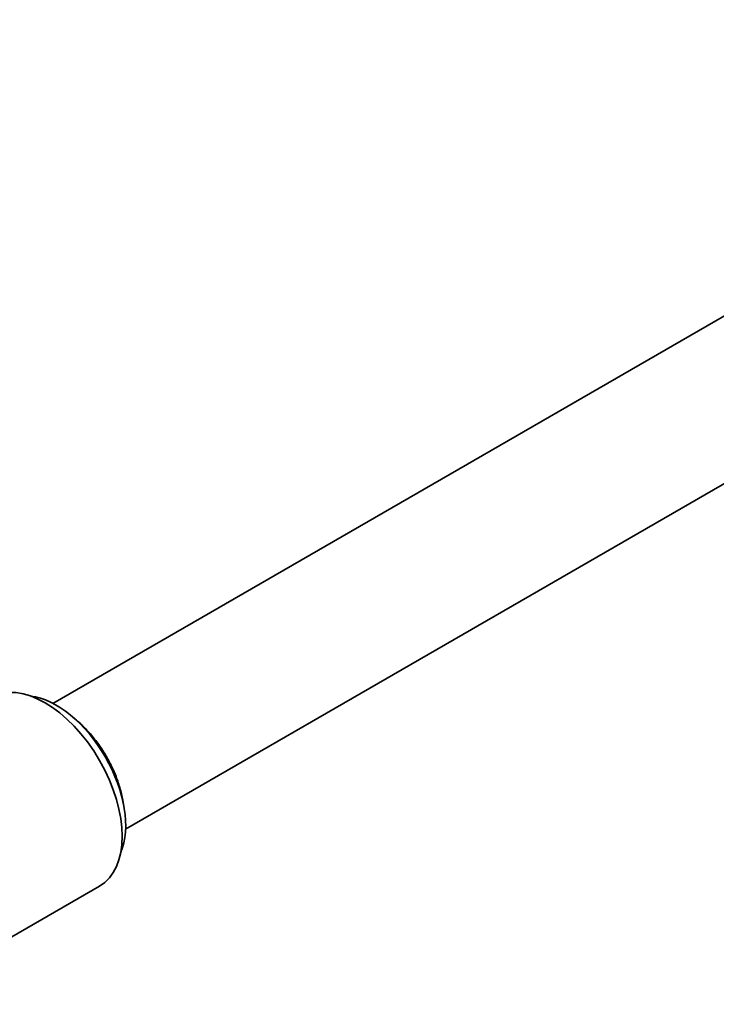
# Model space of a CAD drawing. Units: millimetres. Extents: x 0 to 1478, y 0 to 1758.
# Drawn here: x 1013 to 1108, y 246 to 381 of the extents above; entities that cross this region are included whole.
import ezdxf
from ezdxf import colors
from ezdxf.entities.mleader import LeaderData, LeaderLine
from ezdxf.math import Vec2, Vec3

# ---------------------------------------------------------------- set-up
doc = ezdxf.new("R2010")
doc.units = ezdxf.units.MM
doc.layers.add('DV6_Défaut', color=7, linetype='Continuous')
doc.layers.add('Défaut', color=7, linetype='Continuous')

# ---------------------------------------------------------------- blocks, each defined once
blk = doc.blocks.new('_DOT')
at = {"color": 0}
blk.add_line((0, 0), (-1, 0), dxfattribs=at)
at = {"color": 0, "const_width": 0.333}
blk.add_lwpolyline([(-0.1665, 0, 1), (0.1665, 0, 1)], format="xyb", close=True, dxfattribs=at)
blk = doc.blocks.new('SE5')
at = {"layer": 'DV6_Défaut', "color": 7, "linetype": 'Continuous', "lineweight": 35}
for p, q in [((1327.11, 466.05), (1017.11, 287.07)), ((1027.11, 269.75), (1337.11, 448.73)), ((1007.4, 252.6), (1023.52, 261.91))]:
    blk.add_line(p, q, dxfattribs=at)
for centre, major_axis, start_param, end_param in [((1016.02, 274.9), (-7.5, 12.99), 3.141593, 6.283185), ((1017.58, 275.79), (-6.75, 11.69), 3.546214, 5.878564)]:
    blk.add_ellipse(centre, major_axis=major_axis, ratio=0.57735, start_param=start_param, end_param=end_param, dxfattribs=at)
at = {"layer": 'DV6_Défaut', "color": 7, "linetype": 'Continuous', "lineweight": 18}
blk.add_ellipse((1018.35, 276.24), major_axis=(-6, 10.39), ratio=0.57735, start_param=4.427466, end_param=4.997312, dxfattribs=at)
at = {"layer": 'DV6_Défaut', "color": 7, "linetype": 'Continuous', "lineweight": 35}
blk.add_open_spline([(1026.81, 273.15), (1026.79, 273.28), (1026.73, 273.69), (1026.6, 274.4), (1026.38, 275.27), (1026.11, 276.14), (1025.8, 277.02), (1025.43, 277.89), (1025.02, 278.75), (1024.57, 279.59), (1024.08, 280.42), (1023.56, 281.21), (1023, 281.98), (1022.41, 282.71), (1021.8, 283.4), (1021.16, 284.04), (1020.51, 284.63), (1020.06, 285), (1019.83, 285.17), (1019.83, 285.17)], degree=3, knots=[0, 0, 0, 0, 0.030583, 0.095228, 0.159844, 0.224432, 0.288996, 0.353541, 0.418072, 0.482595, 0.547115, 0.611639, 0.676171, 0.740717, 0.805283, 0.869875, 0.934499, 0.99916, 1, 1, 1, 1], dxfattribs=at)

msp = doc.modelspace()

# ---------------------------------------------------------------- block references
at = {"layer": 'Défaut'}
msp.add_blockref('SE5', (0, 0), dxfattribs=at)

# ---------------------------------------------------------------- leaders
at = {"layer": 'Défaut', "color": 7, "linetype": 'Continuous', "lineweight": 18}
ml = msp.add_multileader_mtext('Standard', dxfattribs=at)
ml.set_content('{\\pxsm0.9;\\fSolid Edge ISO|b1||i0||c0|p34;\\W1.;20/02/2020\\P}', color=256)
ml.set_leader_properties()
ml.set_arrow_properties(name='DOT')
ml.build(insert=Vec2(0, 0))
ml.multileader.update_dxf_attribs({"leader_type": 0, "dogleg_length": 0, "arrow_head_size": 12})
ctx = ml.context
ctx.base_point, ctx.char_height, ctx.arrow_head_size, ctx.landing_gap_size = Vec3(1390.41, 1750.71), 12, 12, 4.2
notes = []
notes.append((ctx, [(0, (0, 0, 0), (0, 0), (1, 0), 1, [])]))
ctx.mtext.insert = Vec3(1392.41, 1756.83)
for ctx, leaders in notes:
    for number, flags, end, landing, length, lines in leaders:
        leader = LeaderData()
        leader.index, (leader.has_last_leader_line, leader.has_dogleg_vector, leader.attachment_direction) = number, flags
        leader.last_leader_point, leader.dogleg_vector, leader.dogleg_length = Vec3(end), Vec3(landing), length
        for number, points, colour, breaks in lines:
            line = LeaderLine()
            line.index, line.vertices, line.color, line.breaks = number, Vec3.list(points), colors.encode_raw_color(colour), breaks
            leader.lines.append(line)
        ctx.leaders.append(leader)

doc.saveas('drawing.dxf')
